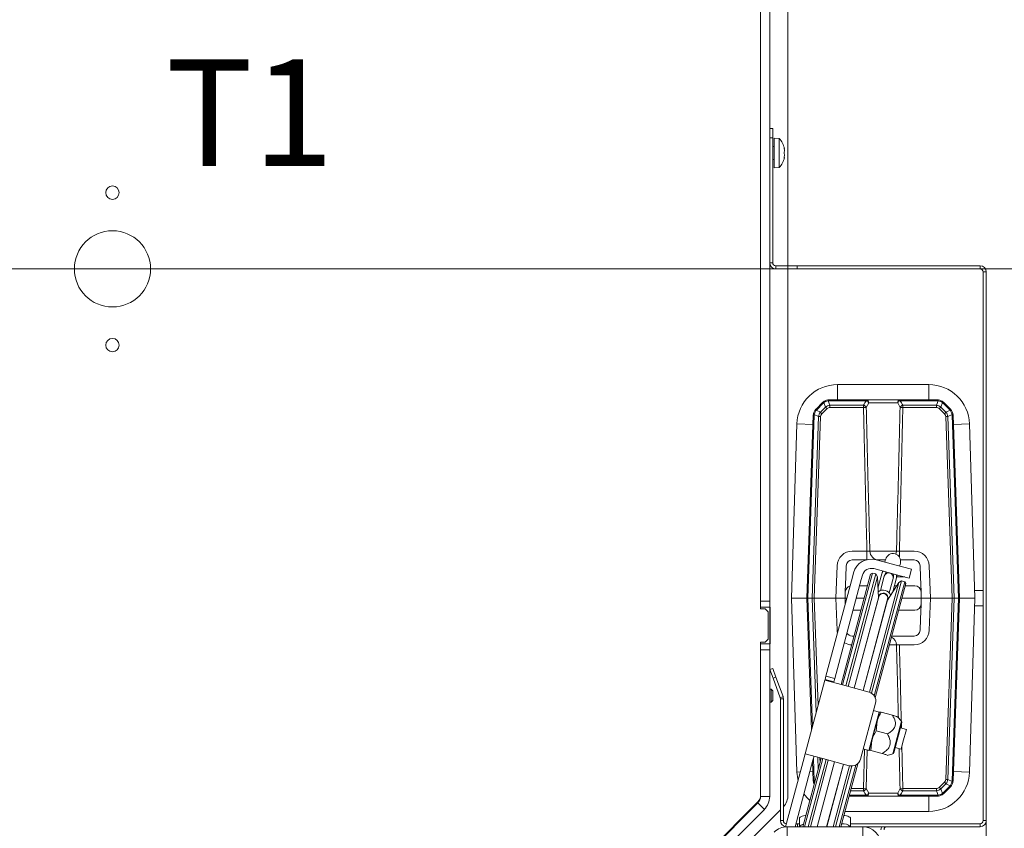
# Model space of a CAD drawing. Extents: x -9883 to -6950, y -858 to 2316.
# Drawn here: x -8922 to -8599, y -363 to -98 of the extents above; entities that cross this region are included whole.
import ezdxf

# ---------------------------------------------------------------- set-up
doc = ezdxf.new("R2010")
doc.units = 0
doc.header["$LTSCALE"] = 5
doc.layers.add('SLD-0', color=7, linetype='Continuous')
doc.styles.add('Brunner 2014', font='arial.ttf', dxfattribs={"height": 35})
doc.dimstyles.new('Brunner 2014', dxfattribs={"dimscale": 5, "dimtxt": 35, "dimasz": 5, "dimexe": 3.175, "dimexo": 0, "dimgap": 0.762, "dimtad": 1, "dimdec": 0, "dimrnd": 1e-08, "dimtxsty": 'Brunner 2014', "dimcen": 0.09, "dimdle": 10, "dimclrd": 7, "dimclre": 7, "dimclrt": 7, "dimadec": 1, "dimazin": 2, "dimtfac": 0.666667, "dimtdec": 0, "dimtmove": 0, "dimatfit": 3, "dimldrblk": 'Filled-1', "dimfxl": 1, "dimtolj": 1, "dimlwd": 5, "dimlwe": 5, "dimarcsym": 0})

# ---------------------------------------------------------------- blocks, each defined once
blk = doc.blocks.new('*D154')
at = {"layer": 'Defpoints', "color": 0, "lineweight": 5, "transparency": 16777216}
for p in [(-9677.64, -360.56), (-8604.64, -360.56), (-8604.64, -842.24)]:
    blk.add_point(p, dxfattribs=at)
at = {"layer": 'SLD-0', "color": 7, "linetype": 'Continuous', "lineweight": 5, "transparency": 16777216}
for p, q in [((-9677.64, -360.56), (-9677.64, -858.12)), ((-8604.64, -360.56), (-8604.64, -858.12)), ((-9652.64, -842.24), (-8629.64, -842.24))]:
    blk.add_line(p, q, dxfattribs=at)
at = {"layer": 'SLD-0', "color": 7, "lineweight": 5, "transparency": 16777216}
for points in [[(-9652.64, -838.07), (-9652.64, -846.41), (-9677.64, -842.24)], [(-8629.64, -838.07), (-8629.64, -846.41), (-8604.64, -842.24)]]:
    blk.add_solid(points, dxfattribs=at)
at = {"layer": 'SLD-0', "color": 7, "transparency": 16777216, "insert": (-9145.23, -802.67), "char_height": 35, "attachment_point": 2, "style": 'Brunner 2014'}
blk.add_mtext('\\A1;1073', dxfattribs=at)
blk = doc.blocks.new('Filled-1')
at = {"color": 0}
for p, q in [((0, 0), (-1, 0.167)), ((-1, 0.167), (-1, -0.167)), ((-1, 0), (0, 0)), ((-1, -0.167), (0, 0))]:
    blk.add_line(p, q, dxfattribs=at)
at = {"color": 0, "flags": 128}
blk.add_lwpolyline([(-1, -0.167), (0, 0), (-1, 0.167), (-1, -0.167)], dxfattribs=at)
at = {"color": 0}
blk.add_solid([(-1, -0.167), (0, 0), (-1, 0.167), (-1, -0.167)], dxfattribs=at)
blk = doc.blocks.new('*D176')
at = {"layer": 'Defpoints', "color": 0, "lineweight": 5, "transparency": 16777216}
for p in [(-9141.14, -179.56), (-8464.14, -179.56), (-8693.64, -524.56)]:
    blk.add_point(p, dxfattribs=at)
at = {"layer": 'SLD-0', "color": 7, "linetype": 'Continuous', "lineweight": 5, "transparency": 16777216}
for p, q in [((-9141.14, -179.56), (-8448.26, -179.56)), ((-8464.14, -499.56), (-8464.14, -204.56)), ((-8693.64, -524.56), (-8448.26, -524.56))]:
    blk.add_line(p, q, dxfattribs=at)
at = {"layer": 'SLD-0', "color": 7, "lineweight": 5, "transparency": 16777216}
for points in [[(-8468.3, -204.56), (-8459.97, -204.56), (-8464.14, -179.56)], [(-8468.3, -499.56), (-8459.97, -499.56), (-8464.14, -524.56)]]:
    blk.add_solid(points, dxfattribs=at)
at = {"layer": 'SLD-0', "color": 1, "lineweight": 9, "transparency": 16777216, "insert": (-8503.71, -350.16), "char_height": 35, "attachment_point": 2, "rotation": 90, "style": 'Brunner 2014'}
blk.add_mtext('\\A1;345', dxfattribs=at)
blk = doc.blocks.new('*D263')
at = {"layer": 'Defpoints', "color": 0, "lineweight": 5, "transparency": 16777216}
for p in [(-8693.64, 165.44), (-8693.64, -524.56), (-8344.14, -524.56)]:
    blk.add_point(p, dxfattribs=at)
at = {"layer": 'SLD-0', "color": 7, "linetype": 'Continuous', "lineweight": 5, "transparency": 16777216}
for p, q in [((-8693.64, 165.44), (-8328.26, 165.44)), ((-8344.14, 140.44), (-8344.14, -499.56)), ((-8693.64, -524.56), (-8328.26, -524.56))]:
    blk.add_line(p, q, dxfattribs=at)
at = {"layer": 'SLD-0', "color": 7, "lineweight": 5, "transparency": 16777216}
for points in [[(-8348.3, 140.44), (-8339.97, 140.44), (-8344.14, 165.44)], [(-8348.3, -499.56), (-8339.97, -499.56), (-8344.14, -524.56)]]:
    blk.add_solid(points, dxfattribs=at)
at = {"layer": 'SLD-0', "color": 7, "transparency": 16777216, "insert": (-8383.69, -179.56), "char_height": 35, "attachment_point": 2, "rotation": 90, "style": 'Brunner 2014'}
blk.add_mtext('\\A1;690', dxfattribs=at)
blk = doc.blocks.new('*D260')
at = {"layer": 'Defpoints', "color": 0, "lineweight": 5, "transparency": 16777216}
for p in [(-8693.64, 165.44), (-9141.14, -179.56), (-8464.14, -179.56)]:
    blk.add_point(p, dxfattribs=at)
at = {"layer": 'SLD-0', "color": 7, "linetype": 'Continuous', "lineweight": 5, "transparency": 16777216}
for p, q in [((-8693.64, 165.44), (-8448.26, 165.44)), ((-8464.14, 140.44), (-8464.14, -154.56)), ((-9141.14, -179.56), (-8448.26, -179.56))]:
    blk.add_line(p, q, dxfattribs=at)
at = {"layer": 'SLD-0', "color": 7, "lineweight": 5, "transparency": 16777216}
for points in [[(-8468.3, 140.44), (-8459.97, 140.44), (-8464.14, 165.44)], [(-8468.3, -154.56), (-8459.97, -154.56), (-8464.14, -179.56)]]:
    blk.add_solid(points, dxfattribs=at)
at = {"layer": 'SLD-0', "color": 7, "transparency": 16777216, "insert": (-8503.71, -6.56), "char_height": 35, "attachment_point": 2, "rotation": 90, "style": 'Brunner 2014'}
blk.add_mtext('\\A1;345', dxfattribs=at)

msp = doc.modelspace()

# ---------------------------------------------------------------- linework, layer by layer
at = {"color": 7, "linetype": 'Continuous', "lineweight": 18}
for p, q in [((-8669.64, -178.56), (-8669.64, 38.44)), ((-8678.64, -69.56), (-8678.64, -150.06)), ((-8675.64, -69.56), (-8675.64, -150.06)), ((-8675.64, -133.56), (-8674.64, -133.56)), ((-8674.64, -133.56), (-8674.64, -136.56)), ((-8674.64, -136.56), (-8675.64, -136.56)), ((-8674.64, -136.56), (-8674.64, -177.56)), ((-8672.5, -136.81), (-8674.14, -136.66)), ((-8674.14, -146.46), (-8674.14, -136.66)), ((-8672.5, -146.32), (-8672.5, -136.81)), ((-8674.14, -139.46), (-8674.64, -139.46)), ((-8670.91, -139.84), (-8670.89, -139.84)), ((-8670.8, -140.06), (-8670.81, -140.06)), ((-8670.8, -140.06), (-8670.8, -140.06)), ((-8670.8, -140.74), (-8670.8, -140.74)), ((-8674.64, -143.66), (-8674.14, -143.66)), ((-8670.91, -143.19), (-8670.89, -143.19)), ((-8670.81, -143.06), (-8670.89, -143.06)), ((-8670.8, -142.24), (-8670.8, -142.24)), ((-8670.8, -142.39), (-8670.8, -142.39)), ((-8670.8, -143.06), (-8670.8, -143.06)), ((-8674.14, -146.46), (-8672.5, -146.32)), ((-8678.64, -153.06), (-8678.64, -150.06)), ((-8675.64, -150.06), (-8675.64, -153.06)), ((-8678.64, -153.06), (-8678.64, -208.06)), ((-8675.64, -153.06), (-8675.64, -208.06)), ((-8675.64, -177.56), (-8674.64, -177.56)), ((-8673.64, -178.56), (-8673.64, -179.56)), ((-8673.64, -178.56), (-8669.64, -178.56)), ((-8673.64, -179.56), (-8669.64, -179.56)), ((-8669.64, -179.56), (-8669.64, -178.56)), ((-8669.64, -178.56), (-8666.64, -178.56)), ((-8666.64, -179.56), (-8669.64, -179.56)), ((-8669.64, -352.08), (-8669.64, -179.56)), ((-8666.64, -178.56), (-8666.64, -179.56)), ((-8606.64, -178.56), (-8666.64, -178.56)), ((-8606.64, -179.56), (-8666.64, -179.56)), ((-8606.64, -179.56), (-8606.64, -178.56)), ((-8604.64, -180.56), (-8605.64, -180.56)), ((-8605.64, -360.56), (-8605.64, -180.56)), ((-8604.64, -360.56), (-8604.64, -180.56)), ((-8678.64, -211.06), (-8678.64, -208.06)), ((-8675.64, -208.06), (-8675.64, -211.06)), ((-8678.64, -211.06), (-8678.64, -288.56)), ((-8675.64, -211.06), (-8675.64, -288.56)), ((-8623.42, -217.53), (-8653.42, -217.53)), ((-8653.42, -217.53), (-8653.42, -222.53)), ((-8623.42, -217.53), (-8623.42, -222.53)), ((-8656.18, -222.82), (-8656.18, -222.53)), ((-8656.18, -222.53), (-8643.94, -222.53)), ((-8643.94, -222.82), (-8643.94, -222.53)), ((-8643.94, -222.53), (-8632.91, -222.53)), ((-8632.91, -222.53), (-8632.91, -222.82)), ((-8632.91, -222.53), (-8620.67, -222.53)), ((-8620.67, -222.53), (-8620.67, -222.82)), ((-8660.45, -225.56), (-8658.3, -223.41)), ((-8660.41, -225.96), (-8659.01, -226.62)), ((-8658.08, -223.6), (-8660.23, -225.75)), ((-8659.01, -226.62), (-8657.32, -224.92)), ((-8656.83, -225.4), (-8658.52, -227.1)), ((-8657.32, -224.92), (-8657.9, -223.44)), ((-8656.45, -222.84), (-8655.86, -224.32)), ((-8643.94, -222.82), (-8656.18, -222.82)), ((-8655.86, -224.99), (-8655.86, -224.32)), ((-8655.86, -224.32), (-8644.86, -224.32)), ((-8644.86, -224.99), (-8655.86, -224.99)), ((-8644.86, -224.99), (-8644.86, -224.32)), ((-8643.18, -223.49), (-8643.97, -224.99)), ((-8633.67, -223.49), (-8643.18, -223.49)), ((-8632.88, -224.99), (-8633.67, -223.49)), ((-8620.67, -222.82), (-8632.91, -222.82)), ((-8631.98, -224.32), (-8620.99, -224.32)), ((-8631.98, -224.99), (-8631.98, -224.32)), ((-8620.99, -224.99), (-8631.98, -224.99)), ((-8620.99, -224.32), (-8620.4, -222.84)), ((-8620.99, -224.99), (-8620.99, -224.32)), ((-8618.32, -227.1), (-8620.02, -225.4)), ((-8618.94, -223.44), (-8619.53, -224.92)), ((-8619.53, -224.92), (-8617.83, -226.62)), ((-8616.61, -225.75), (-8618.76, -223.6)), ((-8618.54, -223.41), (-8616.39, -225.56)), ((-8617.83, -226.62), (-8616.43, -225.96)), ((-8663.42, -287.53), (-8661.33, -227.57)), ((-8661.04, -227.56), (-8663.13, -287.53)), ((-8661.71, -287.53), (-8659.63, -228.02)), ((-8659.63, -228.02), (-8661.02, -227.37)), ((-8658.93, -228.04), (-8661.01, -287.53)), ((-8615.84, -287.53), (-8617.92, -228.04)), ((-8615.83, -227.37), (-8617.21, -228.02)), ((-8617.21, -228.02), (-8615.13, -287.53)), ((-8613.72, -287.53), (-8615.81, -227.56)), ((-8615.52, -227.57), (-8613.42, -287.53)), ((-8666.72, -230.43), (-8668.43, -287.53)), ((-8666.72, -230.43), (-8661.43, -230.59)), ((-8610.13, -230.43), (-8615.41, -230.59)), ((-8608.42, -287.53), (-8610.13, -230.43)), ((-8648.56, -272.13), (-8643.74, -272.13)), ((-8643.74, -272.13), (-8643.74, -274.97)), ((-8642.78, -272.13), (-8634.06, -272.13)), ((-8633.1, -272.13), (-8628.29, -272.13)), ((-8633.1, -272.13), (-8633.1, -274.07)), ((-8653.92, -287.53), (-8653.55, -276.96)), ((-8650.68, -280.63), (-8650.55, -276.96)), ((-8648.56, -275.03), (-8643.98, -275.03)), ((-8632.07, -277.33), (-8640.76, -275)), ((-8640.64, -275.03), (-8637.66, -275.03)), ((-8637.72, -275.25), (-8637.86, -275.77)), ((-8637.6, -274.81), (-8637.72, -275.25)), ((-8633.03, -277.07), (-8632.89, -276.55)), ((-8632.89, -276.55), (-8632.77, -276.1)), ((-8632.72, -275.03), (-8628.29, -275.03)), ((-8632.07, -277.33), (-8629.17, -278.1)), ((-8626.29, -276.96), (-8626.16, -280.63)), ((-8623.29, -276.96), (-8622.92, -287.53)), ((-8657.21, -313.2), (-8648.5, -280.69)), ((-8652.24, -315.92), (-8642.54, -279.7)), ((-8641.92, -279.34), (-8651.76, -316.05)), ((-8650.85, -285.46), (-8650.68, -280.63)), ((-8650.65, -316.35), (-8640.82, -279.64)), ((-8640.3, -280.53), (-8649.95, -316.53)), ((-8648.11, -279.24), (-8648.5, -280.69)), ((-8645.21, -280.02), (-8645.6, -281.47)), ((-8641.92, -279.34), (-8642.54, -279.7)), ((-8640.82, -279.64), (-8641.92, -279.34)), ((-8632.84, -280.22), (-8641.54, -277.89)), ((-8640.3, -280.53), (-8640.82, -279.64)), ((-8640, -287.5), (-8640.3, -280.53)), ((-8638.9, -279.64), (-8640.14, -284.27)), ((-8638.05, -280.33), (-8639.32, -285.09)), ((-8638.64, -278.67), (-8638.9, -279.64)), ((-8637.93, -279.9), (-8638.05, -280.33)), ((-8635.15, -281.11), (-8635.03, -280.67)), ((-8634.07, -280.93), (-8633.81, -279.97)), ((-8633.99, -280.63), (-8631.32, -280.63)), ((-8629.94, -281), (-8632.84, -280.22)), ((-8629.17, -278.1), (-8629.94, -281)), ((-8626.16, -280.63), (-8626, -285.46)), ((-8645.6, -281.47), (-8654.31, -313.98)), ((-8646.15, -283.53), (-8643.56, -283.53)), ((-8642.95, -318.41), (-8633.3, -282.41)), ((-8632.41, -281.89), (-8642.27, -318.72)), ((-8641.33, -319.63), (-8631.3, -282.19)), ((-8630.95, -282.8), (-8641, -320.32)), ((-8640.17, -283.51), (-8639.93, -283.5)), ((-8640.17, -283.53), (-8639.94, -283.53)), ((-8633.3, -282.41), (-8637.05, -288.29)), ((-8636.42, -285.87), (-8635.15, -281.11)), ((-8635.28, -285.46), (-8634.07, -280.93)), ((-8634.76, -283.53), (-8634.01, -283.53)), ((-8632.41, -281.89), (-8633.3, -282.41)), ((-8631.3, -282.19), (-8632.41, -281.89)), ((-8630.95, -282.8), (-8631.3, -282.19)), ((-8631.14, -283.53), (-8627.99, -283.53)), ((-8650.92, -287.53), (-8650.85, -285.46)), ((-8639.87, -287.14), (-8647.9, -317.08)), ((-8639.72, -286.56), (-8639.87, -287.14)), ((-8636.97, -287.92), (-8636.82, -287.33)), ((-8626, -285.46), (-8625.92, -287.53)), ((-8605.64, -285.06), (-8608.49, -285.06)), ((-8678.64, -288.56), (-8675.64, -288.56)), ((-8678.64, -290.56), (-8678.64, -288.56)), ((-8678.64, -291.06), (-8678.64, -290.56)), ((-8675.64, -290.56), (-8678.64, -290.56)), ((-8675.64, -288.56), (-8675.64, -290.56)), ((-8675.64, -290.56), (-8675.49, -290.56)), ((-8675.64, -302.56), (-8675.64, -290.56)), ((-8675.49, -290.56), (-8675.49, -302.56)), ((-8668.43, -287.53), (-8666.72, -344.63)), ((-8663.42, -287.53), (-8668.43, -287.53)), ((-8661.91, -330.76), (-8663.42, -287.53)), ((-8663.13, -287.53), (-8663.42, -287.53)), ((-8663.13, -287.53), (-8661.71, -287.53)), ((-8663.13, -287.53), (-8661.65, -329.8)), ((-8661.01, -287.53), (-8661.71, -287.53)), ((-8660.4, -325.11), (-8661.71, -287.53)), ((-8653.92, -287.53), (-8661.01, -287.53)), ((-8661.01, -287.53), (-8659.77, -322.78)), ((-8653.55, -298.1), (-8653.92, -287.53)), ((-8653.92, -287.53), (-8650.92, -287.53)), ((-8650.33, -287.53), (-8650.92, -287.53)), ((-8650.85, -289.49), (-8650.92, -287.53)), ((-8647.92, -317.08), (-8640, -287.5)), ((-8644.63, -287.53), (-8647.22, -287.53)), ((-8645, -317.86), (-8636.97, -287.92)), ((-8644.97, -317.87), (-8637.05, -288.29)), ((-8639.99, -287.58), (-8640, -287.5)), ((-8637.05, -288.29), (-8637.09, -288.36)), ((-8625.92, -287.53), (-8632.21, -287.53)), ((-8626, -289.6), (-8626.16, -294.42)), ((-8625.92, -287.53), (-8626, -289.6)), ((-8625.92, -287.53), (-8622.92, -287.53)), ((-8622.92, -287.53), (-8623.29, -298.1)), ((-8615.84, -287.53), (-8622.92, -287.53)), ((-8617.92, -347.02), (-8615.84, -287.53)), ((-8615.13, -287.53), (-8617.21, -347.04)), ((-8615.84, -287.53), (-8615.13, -287.53)), ((-8615.81, -347.5), (-8613.72, -287.53)), ((-8613.42, -287.53), (-8615.52, -347.48)), ((-8615.13, -287.53), (-8613.72, -287.53)), ((-8613.42, -287.53), (-8613.72, -287.53)), ((-8613.42, -287.53), (-8608.42, -287.53)), ((-8610.13, -344.63), (-8608.42, -287.53)), ((-8608.5, -290.06), (-8605.64, -290.06)), ((-8677.14, -291.06), (-8678.64, -291.06)), ((-8676.14, -292.06), (-8677.14, -291.06)), ((-8676.14, -301.06), (-8676.14, -292.06)), ((-8645.71, -291.53), (-8648.29, -291.53)), ((-8627.99, -291.53), (-8633.28, -291.53)), ((-8626.16, -294.42), (-8626.29, -298.1)), ((-8647.98, -300.03), (-8648.56, -300.03)), ((-8628.29, -300.03), (-8635.56, -300.03)), ((-8678.64, -302.06), (-8677.14, -302.06)), ((-8678.64, -302.56), (-8678.64, -302.06)), ((-8678.64, -302.56), (-8675.64, -302.56)), ((-8678.64, -304.56), (-8678.64, -302.56)), ((-8677.14, -302.06), (-8676.14, -301.06)), ((-8675.49, -302.56), (-8675.64, -302.56)), ((-8675.64, -302.56), (-8675.64, -304.56)), ((-8634.06, -302.92), (-8636.34, -302.92)), ((-8628.29, -302.92), (-8633.1, -302.92)), ((-8675.64, -304.56), (-8678.64, -304.56)), ((-8678.64, -304.56), (-8678.64, -352.62)), ((-8675.64, -304.56), (-8675.64, -352.62)), ((-8675.56, -310.99), (-8674.62, -310.65)), ((-8674.53, -313.81), (-8675.56, -310.99)), ((-8674.62, -310.65), (-8673.59, -313.47)), ((-8673.59, -313.47), (-8674.53, -313.81)), ((-8674.53, -313.81), (-8672.2, -320.22)), ((-8673.59, -313.47), (-8671.26, -319.88)), ((-8664.03, -338.64), (-8657.55, -314.5)), ((-8657.48, -314.21), (-8657.55, -314.5)), ((-8657.55, -314.5), (-8651.76, -316.05)), ((-8657.48, -314.21), (-8657.21, -313.2)), ((-8654.58, -314.98), (-8657.48, -314.21)), ((-8657.21, -313.2), (-8654.31, -313.98)), ((-8654.66, -315.27), (-8654.58, -314.98)), ((-8654.31, -313.98), (-8654.58, -314.98)), ((-8651.76, -316.05), (-8643.07, -318.38)), ((-8675.14, -317.46), (-8675.64, -317.46)), ((-8674.64, -317.96), (-8675.14, -317.46)), ((-8675.14, -317.46), (-8675.14, -317.64)), ((-8675.14, -317.64), (-8675.14, -321.66)), ((-8674.64, -317.96), (-8674.64, -318.1)), ((-8674.64, -318.1), (-8674.64, -321.16)), ((-8675.64, -321.66), (-8675.14, -321.66)), ((-8675.14, -321.66), (-8674.64, -321.16)), ((-8672.2, -320.22), (-8671.26, -319.88)), ((-8671.14, -320.56), (-8672.14, -320.56)), ((-8672.14, -360.56), (-8672.14, -320.56)), ((-8671.14, -360.56), (-8671.14, -320.56)), ((-8640.94, -322.05), (-8645.86, -340.41)), ((-8643.12, -337.52), (-8639.76, -324.96)), ((-8639.76, -324.96), (-8641.59, -324.47)), ((-8640.43, -327.88), (-8639.66, -324.99)), ((-8639.69, -325.08), (-8639.76, -324.96)), ((-8639.65, -324.98), (-8639.66, -324.98)), ((-8635.37, -325.96), (-8639.06, -324.98)), ((-8642.12, -334.15), (-8640.43, -327.88)), ((-8640.69, -331.08), (-8640.43, -327.88)), ((-8635.3, -338.65), (-8632.41, -327.89)), ((-8634.94, -338.3), (-8632.28, -328.37)), ((-8632.41, -327.89), (-8633.74, -326.56)), ((-8632.46, -329.02), (-8632.43, -330.21)), ((-8637, -332.07), (-8640.69, -331.08)), ((-8630.82, -330.64), (-8632.75, -330.12)), ((-8630.82, -330.64), (-8631.95, -334.85)), ((-8643.02, -337.54), (-8642.12, -334.15)), ((-8642.42, -337.52), (-8642.12, -334.15)), ((-8631.95, -334.85), (-8632.54, -337.06)), ((-8664.36, -339.9), (-8664.1, -338.93)), ((-8664.03, -338.64), (-8664.1, -338.93)), ((-8658.23, -340.2), (-8664.03, -338.64)), ((-8644.96, -337.02), (-8643.12, -337.52)), ((-8644.86, -350.06), (-8644.57, -337.13)), ((-8643.66, -337.37), (-8643.97, -350.06)), ((-8643.12, -337.52), (-8643, -337.45)), ((-8643.02, -337.54), (-8643.02, -337.55)), ((-8642.99, -337.56), (-8643.02, -337.54)), ((-8638.73, -338.51), (-8642.42, -337.52)), ((-8637.1, -339.14), (-8635.3, -338.65)), ((-8634.48, -336.55), (-8632.54, -337.06)), ((-8670.44, -362.59), (-8664.36, -339.9)), ((-8667.33, -362.56), (-8661.46, -340.68)), ((-8664.74, -362.56), (-8658.71, -340.07)), ((-8658.23, -340.2), (-8664.22, -362.56)), ((-8663.03, -362.56), (-8657.12, -340.49)), ((-8656.42, -340.68), (-8662.28, -362.56)), ((-8661.33, -347.48), (-8661.56, -341.02)), ((-8661.2, -339.71), (-8661.46, -340.68)), ((-8661.3, -340.05), (-8661.04, -347.5)), ((-8661.2, -339.71), (-8661.13, -339.42)), ((-8660.11, -362.56), (-8654.39, -341.23)), ((-8654.37, -341.23), (-8660.08, -362.56)), ((-8659.74, -343.91), (-8659.89, -339.75)), ((-8659.18, -339.94), (-8659.12, -341.58)), ((-8649.54, -342.53), (-8658.23, -340.2)), ((-8656.98, -362.56), (-8651.47, -342.01)), ((-8656.95, -362.56), (-8651.44, -342.02)), ((-8646.77, -341.88), (-8652.32, -362.56)), ((-8666.72, -344.63), (-8665.62, -344.59)), ((-8662.49, -344.5), (-8661.43, -344.47)), ((-8654.78, -362.56), (-8649.42, -342.56)), ((-8648.68, -342.63), (-8654.02, -362.56)), ((-8652.83, -362.56), (-8647.41, -342.31)), ((-8610.13, -344.63), (-8615.41, -344.47)), ((-8661.02, -347.69), (-8660.72, -347.55)), ((-8661.02, -347.69), (-8660.89, -348.18)), ((-8620.02, -349.66), (-8618.32, -347.96)), ((-8617.83, -348.44), (-8619.53, -350.14)), ((-8616.43, -349.1), (-8617.83, -348.44)), ((-8617.21, -347.04), (-8615.83, -347.69)), ((-8644.86, -350.73), (-8649.15, -350.73)), ((-8648.97, -350.06), (-8644.86, -350.06)), ((-8644.86, -350.06), (-8644.86, -350.73)), ((-8643.97, -350.06), (-8643.18, -351.56)), ((-8643.18, -351.56), (-8633.67, -351.56)), ((-8633.67, -351.56), (-8632.88, -350.06)), ((-8631.98, -350.06), (-8620.99, -350.06)), ((-8631.98, -350.06), (-8631.98, -350.73)), ((-8620.99, -350.73), (-8631.98, -350.73)), ((-8620.99, -350.06), (-8620.99, -350.73)), ((-8620.4, -352.22), (-8620.99, -350.73)), ((-8619.53, -350.14), (-8618.94, -351.61)), ((-8618.76, -351.46), (-8616.61, -349.3)), ((-8616.39, -349.5), (-8618.54, -351.65)), ((-8679.52, -354.44), (-8716.64, -391.56)), ((-8679.52, -354.74), (-8711.87, -387.09)), ((-8679.52, -354.74), (-8677.39, -356.86)), ((-8678.64, -352.62), (-8675.64, -352.62)), ((-8643.94, -352.53), (-8649.63, -352.53)), ((-8649.55, -352.24), (-8643.94, -352.24)), ((-8643.94, -352.24), (-8643.94, -352.53)), ((-8632.91, -352.53), (-8643.94, -352.53)), ((-8632.91, -352.24), (-8620.67, -352.24)), ((-8632.91, -352.53), (-8632.91, -352.24)), ((-8620.67, -352.53), (-8632.91, -352.53)), ((-8623.42, -357.53), (-8623.42, -352.53)), ((-8620.67, -352.53), (-8620.67, -352.24)), ((-8677.39, -356.86), (-8709.75, -389.22)), ((-8706.88, -391.81), (-8672.14, -357.06)), ((-8650.97, -357.53), (-8623.42, -357.53)), ((-8672.14, -360.56), (-8671.14, -360.56)), ((-8667.06, -361.56), (-8666.56, -361.56)), ((-8666.56, -361.56), (-8666.56, -362.56)), ((-8666.56, -361.56), (-8665.9, -361.56)), ((-8665.9, -362.56), (-8665.9, -359.84)), ((-8649.14, -359.84), (-8649.14, -362.56)), ((-8649.14, -361.56), (-8606.64, -361.56)), ((-8606.64, -362.56), (-8606.64, -361.56)), ((-8605.64, -360.56), (-8604.64, -360.56)), ((-8669.9, -362.56), (-8669.9, -365.56)), ((-8669.9, -362.56), (-8645.14, -362.56)), ((-8645.14, -362.56), (-8606.64, -362.56)), ((-8645.14, -365.56), (-8645.14, -362.56))]:
    msp.add_line(p, q, dxfattribs=at)
at = {"color": 7, "linetype": 'Continuous', "lineweight": 18, "flags": 128}
for points in [[(-8634.06, -272.13), (-8634.14, -272.7), (-8634.26, -273.13)], [(-8638.44, -278.73), (-8638.47, -278.76), (-8638.9, -279.64)], [(-8637.3, -279.03), (-8637.67, -279.37), (-8637.93, -279.9)], [(-8635.03, -280.67), (-8634.99, -280.09), (-8635.14, -279.61)], [(-8634.07, -280.93), (-8634, -279.96), (-8634.01, -279.91)], [(-8666.72, -344.63), (-8666.45, -346.89), (-8666.35, -347.34)], [(-8664.42, -351.71), (-8663.47, -352.95), (-8662.45, -354)], [(-8665.9, -359.84), (-8665.84, -359.64), (-8665.67, -359.44), (-8665.4, -359.27), (-8665.02, -359.11), (-8664.57, -358.98), (-8664.05, -358.89), (-8663.75, -358.85)], [(-8651.32, -358.85), (-8650.99, -358.89), (-8650.47, -358.98), (-8650.02, -359.11), (-8649.64, -359.27), (-8649.37, -359.44), (-8649.19, -359.64), (-8649.14, -359.84)]]:
    msp.add_lwpolyline(points, dxfattribs=at)
at = {"color": 7, "linetype": 'Continuous', "lineweight": 9}
for centre, radius in [((-8891.14, -154.56), 2.2), ((-8891.14, -179.56), 12.5), ((-8891.14, -204.56), 2.2)]:
    msp.add_circle(centre, radius, dxfattribs=at)
at = {"color": 7, "linetype": 'Continuous', "lineweight": 18}
for centre, radius, start, end in [((-8677.64, -141.56), 7, 12.4424, 42.8093), ((-8677.64, -141.56), 7, 317.1907, 347.5336), ((-8673.64, -177.56), 2, 180, 270), ((-8673.64, -177.56), 1, 180, 270), ((-8606.64, -180.56), 2, 0, 90), ((-8606.64, -180.56), 1, 0, 90), ((-8653.42, -230.83), 13.3, 90, 178.2864), ((-8623.42, -230.83), 13.3, 1.7136, 90), ((-8656.18, -225.53), 3, 90, 97.7432), ((-8656.87, -222.87), 0.425, 3.6832, 47.1127), ((-8644.07, -223.42), 0.896, 354.9727, 81.5923), ((-8632.78, -223.42), 0.896, 98.4077, 185.0273), ((-8620.67, -225.53), 3, 82.2568, 90), ((-8619.97, -222.87), 0.425, 132.8873, 176.3168), ((-8658.33, -227.68), 3, 135, 142.778), ((-8660.67, -226.25), 0.393, 49.0861, 97.5256), ((-8661.51, -226.97), 1.77, 43.649, 53.1721), ((-8658.82, -227.17), 2, 135, 142.778), ((-8656.18, -225.53), 3, 128.1939, 135), ((-8659.36, -224.82), 1.77, 43.649, 53.1721), ((-8656.67, -225.02), 2, 128.1939, 135), ((-8657.51, -223.09), 0.532, 188.9725, 222.0874), ((-8678.04, -246.58), 29.97, 44.9541, 46.2587), ((-8656.18, -224.82), 2, 90, 97.7432), ((-8645.12, -225.59), 1.3, 27.5124, 78.7251), ((-8644.41, -240.59), 15.6, 88.3549, 91.6451), ((-8644.52, -224.25), 1.54, 29.2732, 67.8704), ((-8632.33, -224.25), 1.54, 112.1296, 150.7268), ((-8631.73, -225.59), 1.3, 101.2749, 152.4876), ((-8632.43, -240.59), 15.6, 88.3549, 91.6451), ((-8620.67, -224.82), 2, 82.2568, 90), ((-8598.81, -246.58), 29.97, 133.7413, 135.0459), ((-8619.34, -223.09), 0.532, 317.9126, 351.0275), ((-8620.18, -225.02), 2, 45, 51.8061), ((-8620.67, -225.53), 3, 45, 51.8061), ((-8617.48, -224.82), 1.77, 126.8279, 136.351), ((-8615.33, -226.97), 1.77, 126.8279, 136.351), ((-8618.03, -227.17), 2, 37.222, 45), ((-8616.18, -226.25), 0.393, 82.4744, 130.9139), ((-8618.51, -227.68), 3, 37.222, 45), ((-8658.33, -227.68), 3, 172.4723, 178), ((-8661.12, -228.82), 1.26, 86.1296, 99.4968), ((-8660.96, -226.62), 0.747, 242.5773, 265.4988), ((-8659.04, -227.63), 2, 172.4723, 178), ((-8659.72, -249.5), 21.48, 87.8874, 89.7708), ((-8679.73, -248.27), 29.97, 44.9541, 46.2587), ((-8597.11, -248.27), 29.97, 133.7413, 135.0459), ((-8617.13, -249.5), 21.48, 90.2292, 92.1126), ((-8615.88, -226.62), 0.747, 274.5012, 297.4227), ((-8617.81, -227.63), 2, 2, 7.5277), ((-8615.72, -228.82), 1.26, 80.5032, 93.8704), ((-8618.51, -227.68), 3, 2, 7.5277), ((-8648.56, -277.13), 5, 90, 178), ((-8639.84, -272.09), 2.94, 180.8216, 268.8816), ((-8635.19, -275.45), 2.5, 345, 165), ((-8628.29, -277.13), 5, 2, 90), ((-8648.56, -277.03), 2, 90, 178), ((-8642.31, -280.79), 6, 75, 165), ((-8628.29, -277.03), 2, 2, 90), ((-8642.31, -280.79), 3, 75, 165), ((-8636.62, -280.78), 1.5, 347.3923, 162.6077), ((-8648.85, -285.53), 2, 102.0257, 178), ((-8627.99, -285.53), 2, 2, 90), ((-8638.42, -287.53), 2.6, 20.3561, 129.6439), ((-8638.42, -287.53), 1.6, 338.6258, 171.3742), ((-8638.42, -287.53), 1.5, 345, 165), ((-8627.99, -289.53), 2, 270, 358), ((-8648.56, -297.92), 5, 182, 193.2699), ((-8648.56, -298.03), 2, 209.3269, 270), ((-8628.29, -298.03), 2, 270, 358), ((-8628.29, -297.92), 5, 270, 358), ((-8648.56, -297.92), 5, 238.6964, 267.6664), ((-8637.07, -303), 3.01, 1.4043, 61.7757), ((-8643.84, -321.28), 3, 345, 75), ((-8673.14, -320.56), 1, 0, 20), ((-8673.14, -320.56), 2, 0, 20), ((-8632.77, -328.24), 0.5, 345, 45), ((-8635.43, -338.17), 0.5, 285, 345), ((-8648.76, -339.63), 3, 255, 345), ((-8623.42, -344.23), 13.3, 270, 358.2864), ((-8661.12, -346.24), 1.26, 260.5032, 273.8704), ((-8658.33, -347.38), 3, 182, 187.5277), ((-8660.96, -348.43), 0.747, 94.5012, 117.4227), ((-8659.04, -347.43), 2, 182, 187.5277), ((-8597.11, -326.79), 29.97, 224.9541, 226.2587), ((-8617.13, -325.56), 21.48, 267.8874, 269.7708), ((-8617.81, -347.43), 2, 352.4723, 358), ((-8615.88, -348.43), 0.747, 62.5773, 85.4988), ((-8615.72, -346.24), 1.26, 266.1296, 279.4968), ((-8618.51, -347.38), 3, 352.4723, 358), ((-8644.41, -334.47), 15.6, 268.3549, 271.6451), ((-8645.12, -349.46), 1.3, 281.2749, 332.4876), ((-8644.52, -350.81), 1.54, 292.1296, 330.7268), ((-8644.07, -351.64), 0.896, 278.4077, 5.0273), ((-8632.33, -350.81), 1.54, 209.2732, 247.8704), ((-8632.78, -351.64), 0.896, 174.9727, 261.5923), ((-8632.43, -334.47), 15.6, 268.3549, 271.6451), ((-8631.73, -349.46), 1.3, 207.5124, 258.7251), ((-8598.81, -328.48), 29.97, 224.9541, 226.2587), ((-8620.18, -350.04), 2, 308.1939, 315), ((-8619.34, -351.97), 0.532, 8.9725, 42.0874), ((-8620.67, -349.53), 3, 308.1939, 315), ((-8617.48, -350.24), 1.77, 223.649, 233.1721), ((-8618.03, -347.89), 2, 315, 322.778), ((-8615.33, -348.08), 1.77, 223.649, 233.1721), ((-8616.18, -348.8), 0.393, 229.0861, 277.5256), ((-8618.51, -347.38), 3, 315, 322.778), ((-8681.64, -352.32), 3, 315, 0), ((-8681.64, -352.62), 3, 315, 0), ((-8681.64, -352.62), 6, 315, 0), ((-8675.64, -352.08), 6, 318.5904, 0), ((-8620.67, -350.24), 2, 270, 277.7432), ((-8620.67, -349.53), 3, 270, 277.7432), ((-8619.97, -352.19), 0.425, 183.6832, 227.1127), ((-8670.14, -360.56), 2, 180, 261.6275), ((-8670.14, -360.56), 1, 180, 268.3459), ((-8651.49, -364.86), 3.28, 44.4129, 100.1187), ((-8606.64, -360.56), 1, 270, 360), ((-8606.64, -360.56), 2, 270, 0), ((-8669.9, -368.56), 6, 90, 135), ((-8664.38, -363.65), 1.86, 94.7863, 144.2932), ((-8645.14, -368.56), 6, 0, 90), ((-8637.14, -363.56), 2, 150, 180), ((-8637.14, -363.56), 1, 90, 180)]:
    msp.add_arc(centre, radius, start, end, dxfattribs=at)
for centre, major_axis, ratio, start_param, end_param in [((-8655.25, -227.96), (-1.32, 3.48), 0.80508, 6.040103, 6.571443), ((-8655.25, -227.93), (-1.1, 2.84), 0.656678, 6.034745, 6.566085), ((-8638.42, -227.26), (0, 7.08), 0.99939, 0.893596, 1.143255), ((-8638.42, -227.26), (0, 7.08), 0.99939, 5.139931, 5.38959), ((-8621.59, -227.96), (1.32, 3.48), 0.80508, 5.994927, 6.526268), ((-8621.59, -227.93), (1.1, 2.84), 0.656678, 6.000285, 6.531626), ((-8656.12, -228.83), (3.24, -1.72), 0.818497, 2.940357, 3.457953), ((-8656.12, -228.79), (2.66, -1.35), 0.670694, 2.92535, 3.442946), ((-8620.73, -228.79), (2.66, 1.35), 0.670694, 5.981832, 6.499428), ((-8620.73, -228.83), (3.24, 1.72), 0.818497, 5.966825, 6.484421), ((-8620.73, -346.26), (2.66, -1.35), 0.670694, 6.066942, 6.584539), ((-8620.73, -346.23), (3.24, -1.72), 0.818497, 6.08195, 6.599546), ((-8638.42, -347.8), (0, 7.08), 0.99939, 1.998338, 2.247997), ((-8638.42, -347.8), (0, 7.08), 0.99939, 4.035188, 4.284847), ((-8621.59, -347.13), (-1.1, 2.84), 0.656678, 2.893152, 3.424493), ((-8621.59, -347.1), (-1.32, 3.48), 0.80508, 2.89851, 3.429851)]:
    msp.add_ellipse(centre, major_axis=major_axis, ratio=ratio, start_param=start_param, end_param=end_param, dxfattribs=at)
for points, knots in [([(-8670.89, -139.99), (-8670.89, -139.97), (-8670.9, -139.93), (-8670.91, -139.87), (-8670.91, -139.83), (-8670.91, -139.82), (-8670.9, -139.82), (-8670.89, -139.84), (-8670.89, -139.84)], [0, 0, 0, 0, 0.173551, 0.347889, 0.518434, 0.685848, 0.853527, 1, 1, 1, 1]), ([(-8670.89, -141.62), (-8670.89, -141.61), (-8670.9, -141.58), (-8670.91, -141.51), (-8670.91, -141.44), (-8670.91, -141.38), (-8670.9, -141.33), (-8670.89, -141.3), (-8670.89, -141.29)], [0, 0, 0, 0, 0.173602, 0.347939, 0.518483, 0.685896, 0.853576, 1, 1, 1, 1]), ([(-8670.89, -139.84), (-8670.85, -139.92), (-8670.81, -140.03), (-8670.8, -140.06), (-8670.8, -140.06)], [0, 0, 0, 0, 0.6879474, 1, 1, 1, 1]), ([(-8670.8, -140.74), (-8670.81, -140.57), (-8670.82, -140.34), (-8670.87, -140.07), (-8670.89, -139.99)], [0, 0, 0, 0, 0.6878305, 1, 1, 1, 1]), ([(-8670.89, -141.29), (-8670.85, -141.18), (-8670.81, -141.03), (-8670.8, -140.81), (-8670.8, -140.74)], [0, 0, 0, 0, 0.687999, 1, 1, 1, 1]), ([(-8670.8, -142.24), (-8670.81, -142.08), (-8670.82, -141.84), (-8670.87, -141.67), (-8670.89, -141.62)], [0, 0, 0, 0, 0.687868, 1, 1, 1, 1]), ([(-8670.89, -143.19), (-8670.89, -143.2), (-8670.9, -143.21), (-8670.91, -143.2), (-8670.91, -143.17), (-8670.91, -143.13), (-8670.9, -143.07), (-8670.89, -143.03), (-8670.89, -143.01)], [0, 0, 0, 0, 0.173655, 0.347991, 0.518533, 0.685946, 0.853626, 1, 1, 1, 1]), ([(-8670.89, -143.01), (-8670.85, -142.83), (-8670.81, -142.56), (-8670.8, -142.31), (-8670.8, -142.24)], [0, 0, 0, 0, 0.687973, 1, 1, 1, 1]), ([(-8670.8, -143.06), (-8670.81, -143.06), (-8670.82, -143.07), (-8670.87, -143.16), (-8670.89, -143.19)], [0, 0, 0, 0, 0.687829, 1, 1, 1, 1]), ([(-8658.04, -223.17), (-8657.85, -223.04), (-8657.41, -222.74), (-8656.89, -222.62), (-8656.58, -222.56)], [0, 0, 0, 0, 0.416134, 1, 1, 1, 1]), ([(-8620.26, -222.56), (-8619.96, -222.62), (-8619.43, -222.74), (-8618.99, -223.04), (-8618.81, -223.17)], [0, 0, 0, 0, 0.583866, 1, 1, 1, 1]), ([(-8661.31, -227.29), (-8661.27, -227.08), (-8661.17, -226.57), (-8660.89, -226.13), (-8660.72, -225.86)], [0, 0, 0, 0, 0.4004746, 1, 1, 1, 1]), ([(-8660.41, -225.96), (-8660.58, -226.22), (-8660.86, -226.66), (-8660.97, -227.17), (-8661.02, -227.37)], [0, 0, 0, 0, 0.601223, 1, 1, 1, 1]), ([(-8656.45, -222.84), (-8656.75, -222.91), (-8657.27, -223.03), (-8657.72, -223.32), (-8657.9, -223.44)], [0, 0, 0, 0, 0.5846, 1, 1, 1, 1]), ([(-8643.74, -272.13), (-8643.76, -271.55), (-8643.95, -264.12), (-8644.24, -252.62), (-8644.59, -237.49), (-8644.77, -229.21), (-8644.86, -224.99)], [0, 0, 0, 0, 0.037008, 0.473038, 0.731732, 1, 1, 1, 1]), ([(-8643.97, -224.99), (-8643.87, -229.21), (-8643.68, -237.49), (-8643.3, -252.62), (-8643, -264.12), (-8642.8, -271.55), (-8642.78, -272.13)], [0, 0, 0, 0, 0.268272, 0.526968, 0.962993, 1, 1, 1, 1]), ([(-8634.06, -272.13), (-8633.97, -268.77), (-8633.77, -261.33), (-8633.37, -245.62), (-8633.07, -233.28), (-8632.88, -224.99)], [0, 0, 0, 0, 0.21434, 0.473033, 1, 1, 1, 1]), ([(-8631.98, -224.99), (-8632.17, -233.28), (-8632.44, -245.62), (-8632.82, -261.33), (-8633.02, -268.77), (-8633.1, -272.13)], [0, 0, 0, 0, 0.526961, 0.785655, 1, 1, 1, 1]), ([(-8618.94, -223.44), (-8619.13, -223.32), (-8619.57, -223.03), (-8620.09, -222.91), (-8620.4, -222.84)], [0, 0, 0, 0, 0.4154, 1, 1, 1, 1]), ([(-8615.83, -227.37), (-8615.87, -227.17), (-8615.99, -226.66), (-8616.27, -226.22), (-8616.43, -225.96)], [0, 0, 0, 0, 0.398777, 1, 1, 1, 1]), ([(-8616.13, -225.86), (-8615.96, -226.13), (-8615.67, -226.57), (-8615.58, -227.08), (-8615.54, -227.29)], [0, 0, 0, 0, 0.599525, 1, 1, 1, 1]), ([(-8643.74, -272.13), (-8643.65, -272.14), (-8643.45, -272.15), (-8643.16, -272.16), (-8642.91, -272.16), (-8642.82, -272.14), (-8642.78, -272.13)], [0, 0, 0, 0, 0.21576, 0.47692, 0.738107, 1, 1, 1, 1]), ([(-8634.06, -272.13), (-8634.03, -272.14), (-8633.96, -272.15), (-8633.74, -272.16), (-8633.44, -272.16), (-8633.22, -272.14), (-8633.1, -272.13)], [0, 0, 0, 0, 0.215761, 0.476921, 0.738107, 1, 1, 1, 1]), ([(-8633.1, -302.92), (-8633.2, -302.92), (-8633.4, -302.9), (-8633.69, -302.9), (-8633.94, -302.9), (-8634.02, -302.92), (-8634.06, -302.92)], [0, 0, 0, 0, 0.21576, 0.47692, 0.738107, 1, 1, 1, 1]), ([(-8633.44, -326.87), (-8633.45, -326.32), (-8633.63, -318.92), (-8633.84, -310.94), (-8634.05, -303.51), (-8634.06, -302.92)], [0, 0, 0, 0, 0.068639, 0.927137, 1, 1, 1, 1]), ([(-8633.1, -302.92), (-8633.09, -303.51), (-8632.89, -310.94), (-8632.69, -319.23), (-8632.51, -326.95), (-8632.49, -327.81)], [0, 0, 0, 0, 0.070085, 0.895832, 1, 1, 1, 1]), ([(-8640.43, -327.88), (-8640.41, -327.81), (-8640.13, -326.78), (-8639.57, -325.84), (-8639.06, -324.98)], [0, 0, 0, 0, 0.070215, 1, 1, 1, 1]), ([(-8639.06, -324.98), (-8639.29, -324.96), (-8639.6, -324.93), (-8639.65, -324.98), (-8639.66, -324.99)], [0, 0, 0, 0, 0.731366, 1, 1, 1, 1]), ([(-8635.37, -325.96), (-8635, -326.64), (-8634.44, -327.7), (-8634.36, -329.24), (-8634.87, -330.45), (-8635.85, -331.38), (-8636.66, -331.87), (-8637, -332.07)], [0, 0, 0, 0, 0.299584, 0.463953, 0.629195, 0.843246, 1, 1, 1, 1]), ([(-8633.75, -326.56), (-8633.81, -326.53), (-8633.96, -326.43), (-8634.68, -326.19), (-8635.24, -326.01), (-8635.37, -325.96)], [0, 0, 0, 0, 0.305609, 0.838243, 1, 1, 1, 1]), ([(-8642.12, -334.15), (-8642.09, -334.07), (-8641.8, -332.99), (-8641.22, -332), (-8640.69, -331.08)], [0, 0, 0, 0, 0.070215, 1, 1, 1, 1]), ([(-8637, -332.07), (-8636.65, -332.78), (-8636.1, -333.88), (-8636.04, -335.5), (-8636.56, -336.78), (-8637.56, -337.77), (-8638.38, -338.29), (-8638.73, -338.51)], [0, 0, 0, 0, 0.299584, 0.463953, 0.629195, 0.843246, 1, 1, 1, 1]), ([(-8643.02, -337.54), (-8643.01, -337.52), (-8642.96, -337.47), (-8642.65, -337.5), (-8642.42, -337.52)], [0, 0, 0, 0, 0.268634, 1, 1, 1, 1]), ([(-8638.73, -338.51), (-8638.6, -338.55), (-8638.04, -338.73), (-8637.37, -338.97), (-8637.02, -339.12), (-8637.13, -339.12), (-8637.15, -339.12)], [0, 0, 0, 0, 0.141402, 0.607007, 0.900026, 1, 1, 1, 1]), ([(-8632.88, -350.06), (-8632.98, -345.85), (-8633.08, -341.46), (-8633.19, -337.07), (-8633.19, -336.89)], [0, 0, 0, 0, 0.960039, 1, 1, 1, 1]), ([(-8632.29, -336.13), (-8632.28, -336.56), (-8632.18, -341.2), (-8632.08, -345.85), (-8631.98, -350.06)], [0, 0, 0, 0, 0.092133, 1, 1, 1, 1]), ([(-8661.01, -348.65), (-8661.07, -348.56), (-8661.23, -348.29), (-8661.27, -347.98), (-8661.31, -347.77)], [0, 0, 0, 0, 0.335242, 1, 1, 1, 1]), ([(-8616.43, -349.1), (-8616.27, -348.84), (-8615.99, -348.4), (-8615.87, -347.89), (-8615.83, -347.69)], [0, 0, 0, 0, 0.601223, 1, 1, 1, 1]), ([(-8615.54, -347.77), (-8615.58, -347.98), (-8615.67, -348.49), (-8615.96, -348.93), (-8616.13, -349.19)], [0, 0, 0, 0, 0.400475, 1, 1, 1, 1]), ([(-8620.4, -352.22), (-8620.09, -352.15), (-8619.57, -352.03), (-8619.13, -351.73), (-8618.94, -351.61)], [0, 0, 0, 0, 0.5846, 1, 1, 1, 1]), ([(-8618.81, -351.89), (-8618.99, -352.01), (-8619.43, -352.32), (-8619.96, -352.43), (-8620.26, -352.5)], [0, 0, 0, 0, 0.4161343, 1, 1, 1, 1])]:
    msp.add_open_spline(points, degree=3, knots=knots, dxfattribs=at)

# ---------------------------------------------------------------- texts
at = {"layer": 'SLD-0', "lineweight": 9, "insert": (-8873.66, -110.78), "char_height": 35, "attachment_point": 1, "style": 'Brunner 2014'}
msp.add_mtext('T1', dxfattribs=at)

# ---------------------------------------------------------------- dimensions: what is measured, and where the dimension line sits
at = {"layer": 'SLD-0'}
for base, p2, picture, middle in [((-8464.14, -179.56), (-9141.14, -179.56), '*D260', (-8464.14, -6.56)), ((-8344.14, -524.56), (-8693.64, -524.56), '*D263', (-8344.14, -179.56))]:
    dim = msp.add_linear_dim(base=base, p1=(-8693.64, 165.44), p2=p2, angle=90, dimstyle='Brunner 2014', dxfattribs=at)
    dim.commit()
    dim.dimension.update_dxf_attribs({"geometry": picture, "text_midpoint": middle, "dimtype": 160})
at = {"layer": 'SLD-0', "color": 0, "lineweight": 9}
dim = msp.add_linear_dim(base=(-8464.14, -179.56), p1=(-8693.64, -524.56), p2=(-9141.14, -179.56), angle=90, dimstyle='Brunner 2014', override={"dimclrt": 1}, dxfattribs=at)
dim.commit()
dim.dimension.update_dxf_attribs({"geometry": '*D176', "text_midpoint": (-8464.14, -350.16), "dimtype": 160})
at = {"layer": 'SLD-0'}
dim = msp.add_linear_dim(base=(-8604.64, -842.24), p1=(-9677.64, -360.56), p2=(-8604.64, -360.56), dimstyle='Brunner 2014', dxfattribs=at)
dim.commit()
dim.dimension.update_dxf_attribs({"geometry": '*D154', "text_midpoint": (-9145.23, -842.24), "dimtype": 160})

doc.saveas('drawing.dxf')
